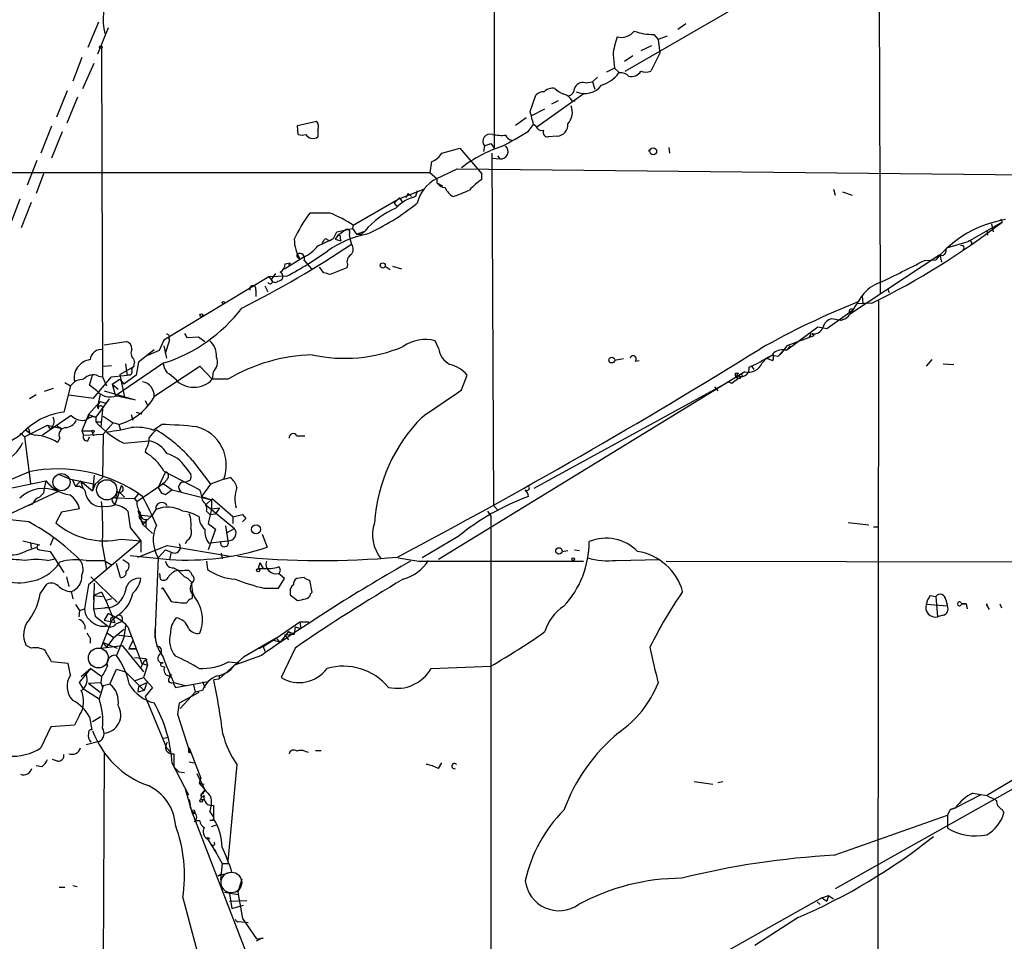
# Model space of a CAD drawing. Extents: x 13 to 870, y 1482 to 2323.
# Drawn here: x 154 to 256, y 1907 to 2002 of the extents above; entities that cross this region are included whole.
import ezdxf

# ---------------------------------------------------------------- set-up
doc = ezdxf.new("R2010")
doc.units = 0
doc.header["$MEASUREMENT"] = 0
doc.layers.add('MAIN', color=5, linetype='CONTINUOUS')

msp = doc.modelspace()

# ---------------------------------------------------------------- linework, layer by layer
at = {"layer": 'MAIN'}
for p, q in [((203.2847, 2104.6061), (203.2847, 1988.6127)), ((242.824, 2068.7921), (243.1627, 1973.5421)), ((216.8313, 1996.5714), (235.204, 2007.2394)), ((162.3907, 2001.6514), (161.29, 1999.0267)), ((163.4067, 2001.0587), (162.306, 1998.3494)), ((223.0967, 2001.4821), (222.25, 2000.8894)), ((219.7947, 2000.3814), (220.218, 1999.8734)), ((221.1493, 2000.2121), (220.218, 1999.8734)), ((162.7293, 1998.9421), (162.814, 1964.9907)), ((219.5407, 1999.1961), (218.44, 1998.6881)), ((220.218, 1999.8734), (220.3873, 1998.4341)), ((160.6973, 1998.0107), (159.766, 1995.5554)), ((217.5933, 1998.1801), (216.7467, 1997.5874)), ((220.3873, 1998.4341), (219.456, 1996.5714)), ((160.782, 1994.7934), (161.9673, 1997.4181)), ((215.7307, 1996.9101), (214.884, 1996.4867)), ((216.2387, 1996.4021), (215.7307, 1996.9101)), ((213.9527, 1995.9787), (213.4447, 1995.4707)), ((212.6827, 1995.3861), (213.4447, 1995.4707)), ((213.4447, 1995.4707), (213.6987, 1994.7087)), ((159.1733, 1994.5394), (158.0727, 1991.8301)), ((159.1733, 1991.2374), (160.274, 1993.9467)), ((207.01, 1992.4227), (207.6027, 1994.1161)), ((212.598, 1994.2854), (207.6873, 1990.8141)), ((209.8887, 1993.5234), (209.2113, 1993.1847)), ((211.328, 1993.5234), (211.6667, 1993.5234)), ((207.1793, 1991.9994), (208.534, 1992.6767)), ((157.5647, 1990.8987), (156.464, 1988.1047)), ((182.9647, 1990.9834), (184.912, 1991.4067)), ((183.0493, 1990.0521), (182.9647, 1990.9834)), ((206.5867, 1991.7454), (205.486, 1990.9834)), ((206.8407, 1990.3907), (207.3487, 1991.0681)), ((207.6027, 1990.8987), (207.3487, 1991.0681)), ((158.6653, 1990.3061), (157.5647, 1987.5967)), ((185.0813, 1990.4754), (185.0813, 1989.7981)), ((209.804, 1989.8827), (208.8727, 1989.7981)), ((202.2687, 1988.8667), (202.184, 1988.2741)), ((202.2687, 1988.8667), (202.946, 1989.1207)), ((202.946, 1989.1207), (203.2847, 1988.6127)), ((197.866, 1988.1047), (199.7287, 1988.6127)), ((199.7287, 1988.6127), (202.0147, 1985.9881)), ((203.0307, 1988.1047), (203.2, 1951.6981)), ((203.6233, 1987.8507), (203.8773, 1987.5121)), ((221.3187, 1988.6974), (221.4033, 1988.1047)), ((156.0407, 1987.3427), (155.0247, 1984.8027)), ((196.6807, 1986.0727), (196.85, 1987.2581)), ((203.1153, 1987.5967), (203.8773, 1987.5121)), ((196.6807, 1986.0727), (63.5, 1986.0727)), ((156.718, 1985.9881), (155.956, 1983.9561)), ((196.6807, 1986.0727), (197.358, 1985.4801)), ((197.358, 1985.4801), (199.4747, 1986.4961)), ((199.4747, 1986.4961), (263.4827, 1985.8187)), ((202.0147, 1985.3954), (202.0147, 1985.9881)), ((197.358, 1985.4801), (197.358, 1985.0567)), ((197.358, 1985.0567), (197.9507, 1984.7181)), ((193.3787, 1983.3634), (196.0033, 1984.3794)), ((194.3947, 1983.9561), (194.1407, 1983.5327)), ((194.3947, 1983.9561), (194.7333, 1983.6174)), ((195.326, 1984.2101), (195.1567, 1983.6174)), ((238.3367, 1984.3794), (238.506, 1983.7867)), ((239.268, 1984.1254), (240.284, 1983.7867)), ((154.2627, 1983.3634), (153.416, 1981.0774)), ((155.448, 1983.0247), (154.432, 1980.4001)), ((188.722, 1980.6541), (193.3787, 1983.3634)), ((193.3787, 1983.3634), (192.9553, 1982.9401)), ((192.9553, 1982.9401), (193.294, 1982.5167)), ((193.6327, 1983.2787), (193.802, 1983.0247)), ((186.3513, 1981.9241), (184.2347, 1981.9241)), ((188.722, 1980.6541), (188.6373, 1980.3154)), ((255.778, 1980.9927), (252.222, 1978.9607)), ((254.6773, 1980.8234), (254.8467, 1979.9767)), ((255.6087, 1981.3314), (255.778, 1980.9927)), ((186.69, 1979.2994), (187.0287, 1979.9767)), ((187.0287, 1979.9767), (188.6373, 1980.3154)), ((187.8753, 1980.1461), (187.1133, 1979.5534)), ((188.2987, 1979.7227), (188.3833, 1979.2994)), ((188.6373, 1980.3154), (189.0607, 1979.7227)), ((189.0607, 1979.7227), (189.9073, 1980.0614)), ((189.0607, 1979.7227), (189.5687, 1979.7227)), ((189.9073, 1980.0614), (189.5687, 1979.7227)), ((254.1693, 1980.1461), (254.254, 1979.6381)), ((185.8433, 1979.2994), (186.182, 1979.1301)), ((187.1133, 1979.5534), (186.8593, 1979.2147)), ((186.8593, 1979.2147), (187.452, 1979.0454)), ((187.3673, 1979.2994), (187.452, 1979.0454)), ((188.3833, 1979.2994), (188.5527, 1978.7067)), ((252.222, 1978.9607), (250.0207, 1978.2834)), ((249.3433, 1977.6061), (240.1147, 1971.5101)), ((249.3433, 1977.6061), (249.5127, 1976.8441)), ((249.936, 1977.8601), (250.0207, 1978.2834)), ((181.61, 1976.1667), (183.5573, 1977.3521)), ((181.6947, 1976.6747), (182.2027, 1976.7594)), ((182.2027, 1976.7594), (182.0333, 1976.5054)), ((182.9647, 1977.3521), (183.2187, 1977.1827)), ((183.642, 1977.0134), (184.404, 1976.1667)), ((188.1293, 1976.5901), (188.0447, 1976.2514)), ((247.7347, 1977.0134), (248.92, 1977.0981)), ((180.6787, 1975.6587), (180.2553, 1975.0661)), ((185.674, 1975.7434), (185.2507, 1976.3361)), ((188.0447, 1976.2514), (186.3513, 1975.5741)), ((192.024, 1976.4207), (192.532, 1976.0821)), ((192.786, 1976.4207), (193.7173, 1976.1667)), ((180.0013, 1975.3201), (169.164, 1968.8007)), ((181.864, 1975.4047), (180.0013, 1975.3201)), ((180.0013, 1975.3201), (180.2553, 1975.0661)), ((178.6467, 1973.9654), (178.6467, 1973.2881)), ((179.578, 1974.3887), (179.9167, 1973.7961)), ((243.9247, 1974.1347), (244.094, 1973.7114)), ((240.3687, 1971.9334), (241.3, 1973.3727)), ((242.316, 1972.6107), (240.792, 1972.5261)), ((241.3, 1973.3727), (241.3847, 1972.6107)), ((242.9933, 1972.8647), (242.9087, 1876.5987)), ((237.6593, 1969.9861), (240.3687, 1971.9334)), ((239.0987, 1970.8327), (238.1673, 1971.0021)), ((171.2807, 1969.4781), (171.5347, 1969.0547)), ((233.5107, 1967.7847), (236.728, 1970.1554)), ((236.0507, 1969.4781), (235.7967, 1969.0547)), ((236.1353, 1969.4781), (236.3047, 1969.2241)), ((236.728, 1970.1554), (237.6593, 1969.9861)), ((162.9833, 1968.2927), (165.2693, 1968.6314)), ((169.164, 1968.8007), (168.656, 1967.7001)), ((169.3333, 1967.4461), (169.7567, 1968.7161)), ((169.672, 1968.9701), (169.7567, 1968.7161)), ((171.5347, 1969.0547), (172.72, 1969.1394)), ((172.72, 1969.1394), (173.3973, 1968.6314)), ((197.5273, 1967.9541), (197.1887, 1968.7161)), ((236.3047, 1969.2241), (233.5107, 1968.2081)), ((168.148, 1967.7847), (166.5393, 1966.5147)), ((168.656, 1967.7001), (167.4707, 1967.1921)), ((169.164, 1968.2081), (169.418, 1966.9381)), ((233.5107, 1968.2081), (232.918, 1967.3614)), ((233.2567, 1967.7847), (233.5107, 1967.7847)), ((233.2567, 1967.7847), (233.5107, 1967.7847)), ((233.2567, 1967.7847), (233.5107, 1967.7847)), ((233.8493, 1968.2081), (233.5107, 1967.7847)), ((169.164, 1966.4301), (164.1687, 1963.0434)), ((166.0313, 1966.8534), (166.116, 1966.4301)), ((166.5393, 1966.5147), (166.2853, 1965.1601)), ((216.662, 1966.8534), (215.7307, 1966.6841)), ((217.8473, 1966.5994), (218.2707, 1966.6841)), ((231.394, 1966.9381), (232.0713, 1966.6841)), ((231.9867, 1967.1921), (231.5633, 1966.9381)), ((232.5793, 1967.1074), (231.9867, 1967.1921)), ((248.4967, 1966.7687), (247.904, 1966.0914)), ((162.8987, 1966.0914), (163.7453, 1966.1761)), ((164.592, 1965.2447), (166.116, 1966.0914)), ((165.1847, 1966.3454), (165.2693, 1965.8374)), ((165.2693, 1965.8374), (165.354, 1965.1601)), ((168.2327, 1963.0434), (172.8893, 1966.0914)), ((172.8893, 1966.0914), (174.1593, 1964.7367)), ((174.244, 1965.4987), (174.1593, 1964.7367)), ((229.1927, 1965.4987), (197.5273, 1946.1101)), ((229.87, 1966.0914), (230.124, 1965.7527)), ((249.682, 1966.3454), (250.7827, 1966.2607)), ((158.9193, 1964.3981), (159.512, 1964.0594)), ((161.4593, 1964.1441), (161.798, 1965.1601)), ((161.8827, 1962.7894), (163.7453, 1964.9907)), ((162.3907, 1965.0754), (162.814, 1964.9907)), ((162.814, 1964.9907), (163.2373, 1964.0594)), ((163.7453, 1964.9907), (165.354, 1965.1601)), ((163.83, 1964.2287), (164.592, 1964.7367)), ((164.592, 1965.2447), (165.1, 1962.8741)), ((164.592, 1964.7367), (165.0153, 1964.2287)), ((166.2853, 1965.1601), (165.0153, 1964.2287)), ((165.6927, 1965.1601), (165.354, 1965.1601)), ((175.768, 1964.7367), (174.1593, 1964.7367)), ((199.898, 1963.6361), (200.4907, 1965.1601)), ((207.4333, 1953.4761), (227.4993, 1964.4827)), ((227.838, 1964.3134), (227.4993, 1964.4827)), ((228.5153, 1965.3294), (228.1767, 1965.3294)), ((157.734, 1963.8054), (156.8027, 1963.4667)), ((159.512, 1964.0594), (158.8347, 1961.3501)), ((162.2213, 1963.5514), (161.4593, 1964.1441)), ((162.9833, 1963.5514), (166.2007, 1962.6201)), ((163.83, 1964.2287), (164.4227, 1963.7207)), ((163.83, 1964.2287), (164.1687, 1963.0434)), ((226.06, 1963.9747), (226.3987, 1963.5514)), ((155.956, 1963.1281), (155.2787, 1962.7047)), ((159.3427, 1963.1281), (161.8827, 1962.7894)), ((161.3747, 1961.0961), (162.56, 1962.4507)), ((163.4913, 1962.7047), (162.1367, 1960.8421)), ((162.56, 1963.2127), (162.306, 1961.9427)), ((162.306, 1961.9427), (162.56, 1962.4507)), ((162.56, 1962.4507), (163.1527, 1962.2814)), ((167.2167, 1962.5354), (167.4707, 1962.0274)), ((162.3907, 1961.6887), (162.306, 1961.9427)), ((162.814, 1961.6041), (162.6447, 1959.8261)), ((166.2853, 1961.3501), (166.878, 1961.1807)), ((159.5967, 1961.0114), (156.6333, 1958.9794)), ((161.3747, 1961.0961), (160.6973, 1959.4027)), ((161.3747, 1961.0961), (161.3747, 1960.8421)), ((161.3747, 1961.0961), (162.1367, 1960.8421)), ((162.1367, 1960.8421), (162.1367, 1960.3341)), ((162.1367, 1960.3341), (162.7293, 1960.3341)), ((162.8987, 1960.9267), (163.9147, 1960.2494)), ((165.7773, 1961.0961), (165.9467, 1960.5034)), ((154.7707, 1958.8101), (157.1413, 1959.9954)), ((155.194, 1959.5721), (155.2787, 1959.2334)), ((157.1413, 1959.9954), (158.5807, 1959.6567)), ((157.1413, 1959.9954), (157.3953, 1959.5721)), ((157.988, 1959.9954), (158.5807, 1959.6567)), ((160.6973, 1959.4027), (160.8667, 1958.9794)), ((160.6973, 1959.4027), (161.7133, 1959.4027)), ((161.7133, 1959.4027), (161.8827, 1958.8947)), ((163.9147, 1960.2494), (162.8987, 1959.0641)), ((164.5073, 1960.0801), (163.9147, 1960.2494)), ((164.5073, 1960.0801), (164.6767, 1959.4874)), ((168.0633, 1959.4874), (168.91, 1960.0801)), ((154.6013, 1958.9794), (154.7707, 1958.8101)), ((154.7707, 1958.8101), (155.3633, 1953.9841)), ((158.4113, 1958.6407), (158.1573, 1958.2174)), ((160.8667, 1958.9794), (162.8987, 1959.0641)), ((161.29, 1958.3867), (161.4593, 1958.8101)), ((162.8987, 1959.0641), (162.814, 1954.5767)), ((165.0153, 1958.1327), (167.64, 1958.3867)), ((182.88, 1958.8947), (183.7267, 1958.8947)), ((167.3013, 1957.5401), (167.2167, 1957.2014)), ((172.1273, 1956.3547), (173.99, 1953.8994)), ((169.164, 1955.2541), (172.8893, 1953.3067)), ((171.3653, 1955.6774), (171.958, 1954.9154)), ((148.336, 1952.4601), (156.972, 1954.2381)), ((153.416, 1954.4074), (155.194, 1955.1694)), ((156.972, 1954.2381), (157.734, 1953.4761)), ((158.3267, 1954.9154), (159.512, 1954.4074)), ((159.512, 1954.4074), (162.052, 1953.8994)), ((159.6813, 1954.4074), (160.02, 1953.6454)), ((160.528, 1954.2381), (160.02, 1953.6454)), ((160.528, 1954.2381), (160.782, 1953.4761)), ((160.528, 1954.2381), (161.798, 1953.2221)), ((161.9673, 1954.8307), (161.798, 1953.2221)), ((162.814, 1954.5767), (162.052, 1953.8994)), ((169.3333, 1955.1694), (168.5713, 1953.5607)), ((171.8733, 1954.3227), (171.3653, 1954.0687)), ((175.3447, 1954.4074), (173.99, 1953.8994)), ((175.3447, 1954.4074), (176.022, 1954.5767)), ((162.052, 1953.8994), (161.798, 1953.2221)), ((164.7613, 1953.7301), (164.084, 1951.7827)), ((166.37, 1952.1214), (169.0793, 1953.9841)), ((169.0793, 1953.9841), (168.5713, 1953.5607)), ((168.5713, 1953.5607), (168.91, 1952.9681)), ((168.5713, 1953.5607), (168.91, 1952.9681)), ((169.2487, 1954.0687), (169.0793, 1953.9841)), ((169.0793, 1953.9841), (170.0107, 1953.3067)), ((170.0107, 1953.3067), (174.0747, 1952.2907)), ((173.99, 1953.8994), (173.0587, 1952.6294)), ((158.242, 1953.1374), (152.9927, 1950.6821)), ((156.718, 1952.9681), (156.2947, 1952.5447)), ((164.338, 1953.1374), (164.1687, 1952.4601)), ((166.116, 1952.3754), (164.1687, 1952.4601)), ((164.592, 1953.0527), (165.1, 1952.5447)), ((166.116, 1952.3754), (166.5393, 1952.8834)), ((166.116, 1952.3754), (166.37, 1952.1214)), ((169.3333, 1952.7987), (168.91, 1952.9681)), ((173.0587, 1952.6294), (174.0747, 1952.2907)), ((174.1593, 1952.3754), (173.482, 1951.7827)), ((174.0747, 1952.2907), (174.0747, 1951.3594)), ((176.276, 1950.5127), (174.1593, 1952.3754)), ((154.94, 1951.6134), (155.6173, 1951.8674)), ((160.4433, 1951.3594), (158.5807, 1951.0207)), ((163.83, 1952.1214), (164.084, 1951.7827)), ((166.4547, 1951.1901), (166.7933, 1950.6821)), ((166.4547, 1951.1901), (166.9627, 1949.7507)), ((168.3173, 1951.2747), (167.894, 1950.5974)), ((173.482, 1951.7827), (176.4453, 1949.3274)), ((174.0747, 1951.3594), (173.736, 1949.8354)), ((174.0747, 1951.3594), (174.9213, 1951.4441)), ((174.9213, 1951.4441), (174.498, 1950.8514)), ((203.2, 1951.6981), (203.708, 1951.1901)), ((155.194, 1950.0047), (148.844, 1950.6821)), ((158.5807, 1951.0207), (157.988, 1949.9201)), ((165.4387, 1951.1054), (165.6927, 1949.4121)), ((166.7933, 1950.6821), (167.894, 1950.5974)), ((167.894, 1950.5974), (166.9627, 1949.7507)), ((167.386, 1950.2587), (167.3013, 1950.0047)), ((173.5667, 1951.1054), (173.9053, 1950.7667)), ((173.9053, 1950.7667), (174.498, 1950.8514)), ((176.276, 1950.5127), (177.292, 1950.7667)), ((176.276, 1950.5127), (176.276, 1949.8354)), ((177.292, 1950.7667), (177.6307, 1950.3434)), ((177.292, 1950.7667), (177.6307, 1950.3434)), ((177.292, 1950.0047), (177.6307, 1950.3434)), ((202.6073, 1951.1054), (202.946, 1950.5974)), ((202.946, 1950.5974), (202.946, 1891.9234)), ((165.6927, 1949.4121), (166.7933, 1948.0574)), ((166.9627, 1949.7507), (167.3013, 1950.0047)), ((166.9627, 1949.7507), (167.9787, 1948.8194)), ((167.3013, 1950.0047), (167.3013, 1949.4967)), ((173.736, 1949.8354), (174.498, 1949.2427)), ((174.498, 1949.2427), (173.736, 1947.1261)), ((175.514, 1949.5814), (175.768, 1948.0574)), ((175.6833, 1948.9041), (176.4453, 1949.3274)), ((241.9773, 1949.6661), (239.8607, 1949.9201)), ((242.4853, 1949.4967), (242.9933, 1949.4967)), ((157.734, 1948.3114), (157.3953, 1947.5494)), ((164.7613, 1948.2267), (166.7933, 1948.0574)), ((179.324, 1948.7347), (179.832, 1947.3801)), ((199.5593, 1948.4807), (195.834, 1946.2794)), ((154.6013, 1948.0574), (156.2947, 1947.6341)), ((155.0247, 1947.0414), (156.0407, 1947.3801)), ((155.3633, 1947.8881), (155.448, 1947.2954)), ((156.2947, 1947.1261), (157.3953, 1946.9567)), ((166.7933, 1948.0574), (161.3747, 1943.4854)), ((162.814, 1947.4647), (163.2373, 1945.0941)), ((166.4547, 1946.3641), (169.5027, 1947.5494)), ((166.7933, 1948.0574), (166.7933, 1946.8721)), ((169.3333, 1947.1261), (168.5713, 1946.2794)), ((169.3333, 1947.1261), (169.926, 1946.8721)), ((169.5027, 1947.5494), (176.022, 1946.4487)), ((171.5347, 1948.0574), (171.3653, 1947.7187)), ((173.8207, 1947.8034), (174.244, 1947.8881)), ((174.244, 1947.8881), (175.768, 1948.0574)), ((211.582, 1947.1261), (212.09, 1947.0414)), ((157.1413, 1946.0254), (157.9033, 1946.1947)), ((157.3953, 1946.9567), (158.8347, 1944.7554)), ((164.9307, 1946.1101), (165.5233, 1945.6867)), ((165.6927, 1946.5334), (169.7567, 1946.1101)), ((168.5713, 1946.2794), (168.2327, 1937.9821)), ((169.926, 1946.8721), (169.7567, 1946.1101)), ((175.0907, 1946.7874), (175.1753, 1946.1947)), ((193.3787, 1946.2794), (195.4953, 1945.9407)), ((210.312, 1946.9567), (210.9047, 1947.0414)), ((215.9, 1946.0254), (220.3873, 1946.1101)), ((161.1207, 1946.0254), (162.9833, 1946.0254)), ((162.9833, 1946.0254), (163.83, 1945.5174)), ((164.6767, 1944.2474), (164.2533, 1945.6867)), ((173.5667, 1945.9407), (173.6513, 1945.0941)), ((179.07, 1945.7714), (178.9007, 1945.1787)), ((178.9007, 1945.1787), (179.832, 1945.1787)), ((179.07, 1945.7714), (179.4087, 1945.1787)), ((195.4953, 1945.9407), (212.5133, 1945.9407)), ((221.0647, 1945.9407), (296.8413, 1945.7714)), ((159.0887, 1944.3321), (159.3427, 1943.3161)), ((161.6287, 1944.3321), (164.338, 1941.7074)), ((168.8253, 1944.0781), (168.7407, 1944.6707)), ((171.2807, 1945.0094), (171.704, 1945.0094)), ((181.61, 1944.1627), (181.0173, 1944.6707)), ((181.0173, 1943.1467), (181.61, 1944.1627)), ((183.642, 1944.2474), (182.88, 1944.1627)), ((156.3793, 1942.5541), (157.0567, 1943.5701)), ((161.3747, 1943.4854), (160.9513, 1941.0301)), ((161.9673, 1943.6547), (161.8827, 1941.0301)), ((172.0427, 1943.7394), (171.958, 1943.5701)), ((172.0427, 1943.5701), (172.0427, 1943.7394)), ((179.4933, 1943.1467), (181.0173, 1943.1467)), ((184.4887, 1942.7234), (184.2347, 1943.9934)), ((159.5967, 1942.8081), (159.766, 1942.0461)), ((162.7293, 1942.7234), (161.8827, 1942.3847)), ((161.8827, 1942.3847), (161.8827, 1941.9614)), ((161.8827, 1942.3847), (162.814, 1942.3001)), ((162.7293, 1942.7234), (163.1527, 1941.8767)), ((163.7453, 1942.0461), (163.1527, 1941.8767)), ((169.164, 1942.9774), (169.926, 1941.7921)), ((182.2027, 1942.8081), (182.2027, 1942.4694)), ((182.2027, 1942.4694), (182.9647, 1941.8767)), ((184.3193, 1942.5541), (184.4887, 1942.7234)), ((248.3273, 1942.3847), (248.92, 1942.3001)), ((248.92, 1942.3001), (249.0893, 1940.1834)), ((160.02, 1941.4534), (160.4433, 1940.8607)), ((160.4433, 1940.8607), (160.9513, 1941.0301)), ((161.8827, 1941.0301), (163.068, 1941.1147)), ((161.8827, 1941.0301), (162.052, 1940.2681)), ((163.6607, 1941.1147), (163.068, 1941.1147)), ((163.1527, 1941.8767), (164.084, 1939.5907)), ((250.1053, 1941.2841), (247.904, 1941.4534)), ((249.936, 1941.9614), (250.1053, 1941.2841)), ((251.5447, 1941.5381), (252.0527, 1941.5381)), ((252.0527, 1941.5381), (251.5447, 1941.5381)), ((252.0527, 1941.5381), (252.1373, 1941.0301)), ((254.1693, 1941.5381), (254.1693, 1941.3687)), ((254.1693, 1941.3687), (254.1693, 1941.5381)), ((254.1693, 1941.3687), (254.4233, 1940.9454)), ((255.524, 1941.5381), (255.6933, 1941.1147)), ((160.4433, 1940.8607), (160.3587, 1940.1834)), ((162.052, 1940.2681), (163.322, 1939.2521)), ((163.4067, 1940.5221), (162.9833, 1939.8447)), ((164.2533, 1940.2681), (163.7453, 1939.7601)), ((163.9993, 1940.0141), (164.2533, 1940.2681)), ((249.682, 1940.3527), (249.0893, 1940.1834)), ((163.7453, 1939.7601), (162.6447, 1936.9661)), ((162.9833, 1939.8447), (164.084, 1939.5907)), ((164.2533, 1939.5061), (164.7613, 1939.6754)), ((165.1847, 1939.2521), (165.0153, 1938.0667)), ((165.4387, 1939.1674), (166.878, 1935.3574)), ((180.7633, 1937.9821), (183.2187, 1939.6754)), ((182.7107, 1939.1674), (182.626, 1938.4054)), ((182.7107, 1939.1674), (183.3033, 1938.9981)), ((183.2187, 1939.6754), (184.15, 1939.6754)), ((183.2187, 1939.6754), (183.3033, 1938.9981)), ((161.544, 1937.9821), (161.544, 1937.4741)), ((163.2373, 1938.5747), (163.9993, 1938.0667)), ((163.9993, 1938.0667), (163.2373, 1937.0507)), ((163.9993, 1938.0667), (165.0153, 1938.9134)), ((164.2533, 1938.3207), (165.7773, 1938.1514)), ((165.0153, 1938.0667), (164.2533, 1936.2041)), ((180.7633, 1937.9821), (177.3767, 1936.0347)), ((179.4087, 1937.1354), (180.7633, 1937.9821)), ((180.7633, 1937.9821), (181.1867, 1937.5587)), ((182.0333, 1938.6594), (181.1867, 1937.5587)), ((181.61, 1938.3207), (182.626, 1938.4054)), ((181.61, 1938.3207), (182.0333, 1937.8127)), ((182.0333, 1938.6594), (182.2873, 1938.4901)), ((182.0333, 1938.6594), (182.626, 1938.4054)), ((155.448, 1936.9661), (154.94, 1937.2201)), ((162.6447, 1936.9661), (164.846, 1937.2201)), ((162.814, 1937.5587), (163.2373, 1937.0507)), ((162.814, 1937.5587), (163.6607, 1937.2201)), ((163.6607, 1937.2201), (164.338, 1936.9661)), ((164.846, 1937.2201), (167.0473, 1934.5107)), ((165.9467, 1937.7281), (165.5233, 1936.8814)), ((165.5233, 1936.8814), (166.2853, 1936.8814)), ((166.2853, 1936.8814), (165.5233, 1936.8814)), ((179.4087, 1937.1354), (178.9853, 1936.8814)), ((179.4087, 1937.1354), (179.578, 1936.6274)), ((179.4087, 1937.1354), (179.578, 1936.6274)), ((180.4247, 1937.8127), (181.1867, 1937.5587)), ((182.7107, 1936.9661), (181.2713, 1933.9181)), ((167.3013, 1935.8654), (166.116, 1935.9501)), ((167.3013, 1935.8654), (167.4707, 1935.1881)), ((177.3767, 1936.0347), (174.8367, 1933.7487)), ((179.2393, 1936.2041), (176.4453, 1935.1881)), ((159.258, 1935.3574), (157.5647, 1935.5267)), ((159.512, 1934.1721), (159.258, 1935.3574)), ((160.4433, 1933.4101), (161.6287, 1934.8494)), ((161.6287, 1934.8494), (160.6127, 1934.0027)), ((161.6287, 1934.8494), (162.6447, 1934.0874)), ((167.132, 1935.6114), (166.7087, 1934.8494)), ((166.878, 1935.3574), (167.4707, 1935.1881)), ((167.4707, 1935.1881), (167.0473, 1933.9181)), ((167.386, 1935.7807), (167.132, 1935.6114)), ((168.91, 1935.1034), (169.2487, 1935.0187)), ((175.8527, 1935.5267), (176.9533, 1935.4421)), ((196.7653, 1934.8494), (202.946, 1935.1034)), ((162.7293, 1934.0027), (162.6447, 1933.4101)), ((163.576, 1933.2407), (164.2533, 1934.7647)), ((164.2533, 1934.7647), (165.1847, 1934.5107)), ((165.1847, 1934.5107), (167.132, 1932.5634)), ((166.116, 1933.5794), (167.0473, 1933.9181)), ((167.0473, 1933.9181), (167.9787, 1932.9021)), ((169.672, 1934.0874), (169.926, 1934.2567)), ((174.9213, 1934.1721), (174.8367, 1933.7487)), ((160.8667, 1932.7327), (160.4433, 1933.4101)), ((161.3747, 1933.3254), (162.6447, 1933.4101)), ((161.3747, 1933.3254), (162.56, 1932.3941)), ((162.8987, 1933.0714), (162.4753, 1931.7167)), ((162.6447, 1933.4101), (162.814, 1932.9021)), ((163.576, 1933.2407), (162.8987, 1933.0714)), ((166.5393, 1932.9867), (166.4547, 1932.3941)), ((166.5393, 1932.9867), (167.386, 1933.4101)), ((167.386, 1933.4101), (167.132, 1932.5634)), ((167.9787, 1932.9021), (167.2167, 1931.9707)), ((170.0953, 1933.4101), (170.3493, 1932.9021)), ((170.18, 1933.4101), (171.45, 1933.0714)), ((170.3493, 1932.9021), (173.736, 1933.4947)), ((172.212, 1933.1561), (172.3813, 1932.3941)), ((173.1433, 1933.4947), (173.3973, 1932.9021)), ((174.8367, 1933.7487), (174.3287, 1933.6641)), ((160.8667, 1932.7327), (162.4753, 1931.7167)), ((167.132, 1932.5634), (166.4547, 1932.3941)), ((167.2167, 1931.9707), (169.418, 1926.6367)), ((170.7727, 1931.2934), (172.8047, 1932.3941)), ((172.3813, 1932.3941), (170.8573, 1930.7007)), ((173.1433, 1932.5634), (172.3813, 1932.3941)), ((170.6033, 1930.1081), (170.7727, 1931.2934)), ((160.4433, 1930.0234), (159.9353, 1929.0074)), ((161.4593, 1929.8541), (161.7133, 1928.4994)), ((162.6447, 1929.8541), (161.798, 1929.3461)), ((171.8733, 1926.1287), (170.6033, 1930.1081)), ((157.48, 1928.8381), (156.464, 1926.6367)), ((159.9353, 1929.0074), (157.48, 1928.8381)), ((169.164, 1927.6527), (169.5873, 1927.7374)), ((265.3453, 1928.3301), (254.1693, 1921.7261)), ((162.4753, 1927.3141), (161.1207, 1926.9754)), ((162.9833, 1926.0441), (162.7293, 1861.0201)), ((169.418, 1926.6367), (169.8413, 1926.2134)), ((171.704, 1926.2134), (171.8733, 1926.1287)), ((171.7887, 1926.6367), (172.974, 1923.5041)), ((183.7267, 1926.2981), (184.0653, 1926.2134)), ((184.8273, 1926.3827), (185.42, 1926.3827)), ((156.5487, 1924.6894), (155.956, 1924.7741)), ((158.1573, 1925.2821), (157.6493, 1925.4514)), ((170.0107, 1925.0281), (171.704, 1921.8107)), ((170.18, 1924.6894), (170.688, 1924.1814)), ((171.7887, 1925.1974), (172.2967, 1925.1127)), ((176.6993, 1924.9434), (175.768, 1914.9527)), ((197.5273, 1924.5201), (197.866, 1925.1127)), ((170.688, 1924.1814), (171.2807, 1924.0967)), ((172.5507, 1924.0121), (173.3973, 1922.3187)), ((259.2493, 1923.7581), (238.506, 1912.0741)), ((172.974, 1923.5041), (172.8047, 1922.9961)), ((172.8047, 1922.9961), (173.3127, 1922.9114)), ((223.9433, 1923.1654), (225.8907, 1922.9114)), ((226.3987, 1923.0807), (226.9067, 1923.1654)), ((171.3653, 1922.4034), (172.0427, 1920.0327)), ((173.0587, 1921.8954), (172.974, 1921.3027)), ((173.3973, 1922.3187), (173.0587, 1921.8954)), ((173.0587, 1921.8954), (173.1433, 1921.8954)), ((173.3973, 1922.3187), (173.1433, 1921.8954)), ((253.5767, 1921.8107), (250.952, 1920.4561)), ((252.73, 1921.9801), (254.1693, 1921.7261)), ((171.7887, 1921.3027), (171.8733, 1920.7101)), ((172.974, 1921.3027), (173.3973, 1921.3027)), ((174.3287, 1919.2707), (174.3287, 1920.7101)), ((172.0427, 1920.0327), (177.8, 1905.1314)), ((173.9053, 1920.0327), (174.3287, 1919.4401)), ((238.4213, 1915.5454), (250.1053, 1919.6941)), ((250.1053, 1919.6941), (250.444, 1920.2867)), ((250.1053, 1919.6941), (250.1053, 1918.3394)), ((250.952, 1920.4561), (250.444, 1920.2867)), ((250.444, 1920.2867), (250.952, 1920.4561)), ((255.778, 1920.2867), (255.9473, 1919.9481)), ((174.0747, 1918.5087), (174.5827, 1918.6781)), ((174.244, 1919.1861), (174.3287, 1919.4401)), ((173.6513, 1917.4081), (173.9053, 1917.2387)), ((173.6513, 1917.2387), (174.5827, 1915.7147)), ((174.4133, 1916.1381), (174.5827, 1915.7147)), ((174.5827, 1915.7147), (175.1753, 1914.6987)), ((175.1753, 1914.6987), (175.006, 1913.0054)), ((175.1753, 1914.6987), (175.8527, 1914.6987)), ((174.752, 1913.4287), (176.1913, 1913.8521)), ((174.752, 1913.4287), (175.006, 1913.5981)), ((177.2073, 1913.0901), (176.784, 1911.7354)), ((158.3267, 1912.2434), (158.9193, 1912.2434)), ((159.766, 1912.4127), (160.1893, 1912.3281)), ((175.4293, 1911.7354), (176.8687, 1911.4814)), ((175.9373, 1911.5661), (176.1913, 1910.0421)), ((176.784, 1911.7354), (177.292, 1909.0261)), ((175.9373, 1910.8041), (177.7153, 1910.8887)), ((237.1513, 1911.1427), (211.582, 1896.8341)), ((236.6433, 1910.7194), (236.982, 1910.4654)), ((237.1513, 1911.1427), (237.8287, 1911.3967)), ((237.1513, 1911.1427), (237.6593, 1910.8041)), ((237.8287, 1911.3967), (237.6593, 1910.8041)), ((237.8287, 1911.3967), (238.3367, 1911.0581)), ((176.1913, 1910.0421), (177.3767, 1910.3807)), ((176.9533, 1908.6874), (177.8847, 1908.6027)), ((177.292, 1909.0261), (178.7313, 1906.9094)), ((234.696, 1909.1107), (230.2087, 1906.2321)), ((178.7313, 1906.9094), (179.4087, 1906.9941))]:
    msp.add_line(p, q, dxfattribs=at)
for centre, radius in [((162.6446, 1999.055), 0.1411), ((219.717, 1988.3023), 0.3502), ((191.7699, 1976.5054), 0.2677), ((175.3023, 1972.6531), 0.1338), ((173.0374, 1971.3619), 0.1496), ((215.4343, 1966.7264), 0.2993), ((161.8403, 1959.3605), 0.1338), ((178.6864, 1949.2253), 0.467), ((209.9793, 1946.9991), 0.3353), ((211.4549, 1946.1525), 0.1338), ((178.9006, 1945.0095), 0.1693), ((173.0163, 1921.1758), 0.1338)]:
    msp.add_circle(centre, radius, dxfattribs=at)
at = {"layer": 'MAIN', "color": 5}
for centre, radius in [((158.5806, 1954.1111), 0.8828), ((163.2559, 1953.3208), 1.0447), ((162.3881, 1935.9376), 1.0264), ((176.1343, 1912.7317), 1.0703)]:
    msp.add_circle(centre, radius, dxfattribs=at)
at = {"layer": 'MAIN'}
for centre, radius, start, end in [((168.0718, 2001.8679), 5.1964, 148.089403, 195.650061), ((223.9923, 1997.3278), 8.4829, 160.729462, 173.658988), ((216.408, 2001.8209), 1.7456, 255.966145, 320.903434), ((219.6617, 2005.8481), 5.4683, 249.679411, 271.393681), ((237.2856, 2000.2935), 21.8188, 185.335293, 188.920736), ((213.36, 1998.4341), 3.4548, 287.102729, 323.972627), ((216.3954, 1995.3832), 1.0309, 41.287359, 98.743204), ((217.4382, 1997.2345), 1.2014, 257.100823, 326.499084), ((218.948, 1998.011), 1.5266, 250.563296, 289.436704), ((212.4494, 1994.5009), 0.9154, 75.235093, 161.365139), ((212.6402, 1996.434), 2.1698, 245.815239, 323.129046), ((208.3525, 1993.4689), 0.9905, 84.391856, 139.200438), ((209.2867, 1993.6911), 1.1333, 76.565815, 137.639249), ((211.3988, 1996.6704), 2.6346, 225.433655, 249.619837), ((210.171, 1992.9449), 1.2936, 26.565051, 76.120598), ((210.7641, 1994.8181), 0.8183, 285.974249, 358.270234), ((209.5441, 1992.3621), 1.8205, 318.366983, 21.030506), ((-131.4647, 1907.0719), 349.07, 13.923639, 14.152825), ((184.2986, 1990.8141), 0.8529, 336.60028, 44.011912), ((208.2054, 1991.0862), 0.6312, 197.280921, 284.617437), ((209.7422, 1991.0483), 1.1672, 273.034975, 5.131764), ((183.4303, 1990.8562), 0.8898, 244.647392, 295.352608), ((184.5627, 1990.507), 0.8783, 211.190849, 306.187558), ((202.8857, 1989.321), 0.7662, 72.565243, 216.364391), ((204.0468, 1994.0748), 4.1291, 256.962325, 275.88263), ((163.7358, 2062.0295), 83.6071, 298.825703, 301.035225), ((205.2742, 1990.3059), 0.8725, 202.826965, 255.97172), ((208.8243, 1990.2909), 0.4952, 158.127696, 275.609274), ((208.1724, 1975.9969), 13.4344, 107.884549, 128.018246), ((203.948, 1988.2881), 0.7793, 264.794254, 47.943928), ((196.2229, 1989.0437), 1.8925, 289.351197, 330.252866), ((218.9222, 1988.3588), 0.3742, 346.918165, 13.066921), ((199.0942, 1982.0083), 3.8817, 116.569012, 166.110534), ((198.2895, 1985.6497), 1.1042, 212.481141, 265.595723), ((205.2316, 1980.4007), 5.941, 122.784075, 139.046602), ((200.025, 1985.353), 1.9901, 203.83825, 240.706862), ((30.5765, 2407.2973), 455.9478, 291.685066, 291.914253), ((179.8856, 2002.2407), 24.7168, 294.350353, 308.659663), ((196.0105, 1979.8193), 3.8929, 102.669291, 137.842344), ((193.5057, 1983.3211), 0.1339, 341.537987, 161.578587), ((195.5423, 1973.3779), 14.1739, 142.918283, 155.682069), ((180.8665, 1968.838), 14.189, 56.383513, 67.259895), ((196.6769, 1974.2426), 8.9267, 113.448815, 139.319341), ((207.5002, 2043.5283), 79.0028, 296.147952, 307.668322), ((258.0481, 1969.5798), 11.8257, 99.399796, 140.523646), ((192.1151, 1969.4097), 10.5125, 101.180598, 124.920625), ((188.087, 1979.9344), 0.2994, 315, 135), ((129.0477, 2067.8864), 107.2094, 296.693038, 303.713131), ((186.538, 1979.2533), 3.9122, 180.565323, 211.956172), ((175.6033, 2000.626), 24.0362, 293.223693, 297.467808), ((58.674, 2063.6954), 152.6261, 326.200547, 326.42973), ((187.2403, 1979.4264), 0.1796, 315, 135), ((187.91, 1978.2026), 0.8168, 313.090021, 38.108767), ((252.4055, 1978.8055), 0.2403, 310.239159, 139.776241), ((165.4058, 2006.6759), 35.3378, 297.758072, 305.840756), ((183.0916, 1977.5214), 0.2116, 126.85365, 233.14635), ((183.2046, 1977.2533), 0.4989, 331.256631, 118.743369), ((181.9499, 1980.9912), 3.9783, 293.831173, 321.917354), ((188.9338, 1976.8863), 0.8574, 122.907883, 200.212647), ((249.555, 1977.9307), 0.3875, 236.88812, 349.502061), ((251.5871, 1978.3258), 0.2467, 300.93189, 120.983672), ((180.8055, 1976.6326), 0.8902, 295.353217, 2.710698), ((-326.0512, 3118.8703), 1277.9153, 296.4504578, 296.6796406), ((180.9734, 1975.3859), 0.4909, 265.244113, 64.249155), ((143.6803, 1806.3043), 174.5654, 75.851179, 76.080322), ((180.1283, 1974.8544), 0.2468, 210.97172, 59.040224), ((180.6321, 1975.1338), 0.3828, 190.185709, 321.735184), ((244.1203, 1971.4527), 3.4118, 106.300173, 145.753802), ((178.3504, 1974.0924), 0.3225, 336.799076, 203.193924), ((272.8677, 1893.0762), 85.853, 111.816801, 119.404185), ((164.3136, 1981.8462), 16.1612, 287.465249, 322.92242), ((238.5714, 1972.7241), 1.9635, 285.577843, 336.253497), ((240.1994, 1971.7471), 0.2517, 47.737028, 250.333925), ((238.4921, 1969.746), 1.2974, 104.497882, 165.506394), ((236.3687, 1970.363), 0.9152, 255.224252, 341.375003), ((165.1211, 1967.9046), 0.7418, 357.279935, 78.474956), ((169.4745, 1969.1395), 0.2601, 319.379598, 102.545532), ((172.6114, 1967.2163), 1.9808, 354.391008, 49.215166), ((196.1536, 1964.9886), 3.8686, 74.480408, 125.872205), ((162.6831, 1966.6611), 1.1442, 79.137927, 174.603821), ((166.5719, 1967.4656), 0.8167, 150.36824, 228.554055), ((187.8608, 1982.428), 15.522, 257.452655, 292.843556), ((-102.1365, 2503.7744), 630.8609, 297.9238338, 301.8446168), ((199.876, 1968.3366), 2.3796, 189.24976, 240.734451), ((233.1065, 1966.3338), 1.4586, 84.089682, 135.211095), ((402.2554, 1798.0837), 239.4974, 134.881196, 135.110362), ((161.7787, 1964.8945), 1.8888, 97.137809, 192.592637), ((165.1591, 1966.4894), 0.9587, 317.151439, 356.453861), ((173.3409, 1966.4991), 1.3477, 312.073795, 22.862526), ((185.0537, 1949.0963), 18.1892, 91.780032, 120.69759), ((217.6497, 1966.8534), 0.3217, 307.88123, 164.737072), ((229.5268, 1967.0238), 1.5613, 257.643548, 337.64861), ((226.4271, 1974.257), 8.8451, 291.132478, 304.162394), ((232.6215, 1965.2873), 2.0078, 108.431339, 145.30629), ((231.4366, 1967.0228), 0.7194, 331.913927, 28.079046), ((165.2695, 1965.6257), 0.6292, 312.268789, 19.661787), ((171.3868, 1966.8326), 2.3584, 191.922191, 216.975336), ((167.4219, 1961.9459), 4.0445, 43.631542, 59.037701), ((198.0047, 1963.1304), 3.2093, 39.229992, 77.255478), ((228.8166, 1965.8354), 0.8175, 248.37428, 12.094757), ((160.8243, 1963.1281), 1.6092, 88.490129, 144.637819), ((161.8477, 1963.9207), 1.276, 64.81465, 140.246171), ((166.7028, 1963.0576), 1.4486, 356.085157, 79.664376), ((172.2543, 1966.5382), 2.6219, 223.400493, 316.599507), ((355.1885, 1795.2265), 211.6803, 126.756654, 126.985815), ((228.6253, 1965.2616), 0.4537, 171.405541, 255.969882), ((228.5999, 1965.0923), 0.2517, 109.636983, 312.295124), ((228.7694, 1965.0754), 0.1693, 0, 269.966157), ((163.5998, 1964.7476), 1.8252, 220.949968, 290.98004), ((-500.6572, 2978.2729), 1232.9904, 304.393934, 304.6231092), ((192.7274, 2089.348), 129.4744, 257.295627, 258.177535), ((162.8891, 1965.9379), 6.0772, 285.442658, 331.556657), ((159.6949, 1954.3107), 7.0918, 96.966885, 137.91196), ((162.6235, 1961.7523), 0.2414, 322.11877, 195.280106), ((156.7668, 1960.4199), 1.0553, 306.550668, 23.582125), ((158.8846, 1961.0899), 1.3537, 275.059935, 334.326485), ((160.6951, 1961.9173), 1.4238, 219.51394, 290.998795), ((161.9251, 1959.7834), 1.0796, 78.697353, 131.812468), ((169.0798, 1966.4303), 9.2396, 221.28387, 243.902519), ((208.1135, 1948.7561), 17.2296, 135.455008, 176.126244), ((155.067, 1959.5297), 0.1339, 18.462013, 198.421413), ((156.0949, 1960.497), 1.534, 221.159572, 261.618463), ((159.0552, 1959.0039), 0.7393, 93.971315, 209.425726), ((160.7368, 1981.646), 22.4771, 276.604492, 282.958831), ((166.3701, 1954.6626), 5.1133, 70.662149, 96.657467), ((169.7157, 1957.4117), 2.4565, 122.329512, 147.670488), ((159.6228, 1945.2661), 16.7129, 41.56561, 58.311824), ((167.2708, 1910.3659), 49.7412, 83.906724, 88.111501), ((171.5233, 1955.8667), 4.0905, 339.099356, 75.453493), ((146.0882, 1971.2), 14.7275, 274.797791, 304.509705), ((154.432, 1958.9794), 0.1693, 0, 180), ((155.3171, 1953.5069), 5.5005, 58.912088, 84.217372), ((161.2072, 1958.775), 0.3971, 149.023872, 282.037306), ((165.7922, 1958.6124), 1.8513, 324.604076, 3.499497), ((166.9939, 1955.5403), 2.9188, 30.736856, 77.211221), ((182.512, 1958.7287), 0.4037, 24.279515, 192.590383), ((150.5856, 1960.1906), 4.4743, 293.923483, 333.83182), ((164.5201, 1952.5575), 5.3701, 30.142695, 59.857305), ((168.8564, 1954.1857), 2.9189, 30.734165, 77.207393), ((158.2029, 1940.5762), 14.9002, 53.991795, 101.650272), ((162.9775, 1952.3766), 6.2874, 162.778348, 174.601787), ((159.9992, 1956.5881), 3.8323, 217.822008, 261.417634), ((296.4179, 1869.6728), 152.6259, 146.200557, 146.42974), ((169.2627, 1954.7884), 0.3875, 326.88812, 79.502061), ((171.0277, 1954.7459), 0.9456, 333.413271, 10.325982), ((175.0914, 1953.2225), 1.6431, 11.878242, 55.50333), ((156.7492, 1949.8795), 3.5836, 65.38231, 133.936095), ((160.2259, 1952.7726), 0.8968, 356.259455, 103.273812), ((164.592, 1953.4035), 0.3679, 226.332732, 62.599082), ((296.6719, 1783.7028), 211.6803, 126.752594, 126.981777), ((171.1889, 1953.587), 0.513, 69.887116, 241.226399), ((168.1788, 1951.64), 4.9967, 6.505317, 19.485132), ((180.0328, 1952.3675), 3.5406, 160.305573, 195.11759), ((206.6713, 1953.493), 0.2518, 227.737028, 70.341584), ((205.6551, 1952.4598), 1.1977, 8.140927, 45), ((156.5488, 1951.6132), 0.9655, 105.258241, 164.736034), ((158.0652, 1950.7589), 2.4528, 14.171651, 56.266525), ((162.6508, 1953.1994), 1.6052, 197.597404, 278.883745), ((164.0417, 1952.2484), 0.2469, 59.040224, 210.959776), ((105.4702, 1920.9308), 69.1819, 24.541921, 27.270528), ((172.4581, 1951.3107), 1.1275, 349.508338, 52.575172), ((215.33, 1929.2657), 24.8582, 109.96883, 129.377418), ((123.2061, 1949.0734), 39.6406, 357.674174, 4.40988), ((163.1949, 1953.7737), 2.1805, 262.192822, 294.063605), ((163.7031, 1949.3275), 2.4846, 45.689766, 81.181428), ((168.2178, 1952.0084), 1.8513, 176.500503, 215.395925), ((168.9534, 1951.3649), 0.6425, 31.24059, 188.070825), ((169.5512, 1948.4985), 3.0381, 59.101577, 113.963063), ((167.1983, 1950.5934), 0.5976, 145.009551, 279.924121), ((167.2543, 1950.7009), 0.4614, 182.33528, 286.58506), ((170.6244, 1946.9987), 4.1355, 58.182011, 83.238442), ((168.4445, 1949.7085), 3.5341, 353.809481, 18.868164), ((174.3323, 1950.4522), 1.5288, 177.732008, 232.294302), ((144.4592, 1930.051), 22.658, 45.134106, 61.720396), ((163.0534, 1955.7882), 7.752, 229.198926, 282.727705), ((171.6304, 1948.1299), 3.5753, 154.553053, 211.170435), ((170.9841, 1948.9465), 1.0457, 301.769019, 21.360861), ((175.2227, 1948.9978), 1.8418, 172.358691, 220.428535), ((175.8408, 1948.8342), 0.7802, 264.646003, 39.210348), ((194.6547, 1948.6743), 3.9339, 161.537417, 219.073795), ((214.8397, 1943.7085), 4.6032, 44.882061, 112.125232), ((156.2947, 1947.3801), 0.254, 90, 270), ((171.4556, 1973.2325), 27.1756, 266.415775, 287.95277), ((170.2506, 1947.3942), 0.6147, 238.129958, 31.862127), ((175.4152, 1947.8457), 0.4114, 174.084305, 30.966145), ((203.2836, 1947.9678), 9.8224, 317.120577, 0.028583), ((152.9923, 1928.9191), 17.1985, 84.064755, 91.691286), ((153.247, 1950.2577), 3.6749, 262.049598, 298.930125), ((155.956, 1937.8133), 8.2972, 81.786889, 98.213111), ((160.1892, 1939.1677), 6.9207, 82.2647, 104.886034), ((159.2709, 1945.1006), 1.5471, 337.21377, 40.730236), ((185.478, 2032.0763), 86.0678, 264.202473, 275.210328), ((215.0957, 1954.0546), 8.0694, 254.48121, 275.720343), ((217.1522, 1941.2035), 5.831, 15.9732, 80.632341), ((154.7327, 1948.135), 4.3273, 274.992681, 328.221703), ((165.0152, 1945.4327), 0.5681, 296.574073, 26.56054), ((170.0671, 1945.9901), 0.7355, 183.851386, 278.830866), ((170.9844, 1946.2373), 1.2631, 230.444741, 283.566481), ((176.8405, 1949.5441), 5.4748, 234.371809, 266.748767), ((289.2065, 1779.2291), 191.661, 119.561642, 125.012764), ((179.7051, 1950.0868), 4.917, 266.544107, 285.478016), ((180.7422, 1945.6656), 1.0322, 164.543335, 285.456665), ((180.7845, 1945.0094), 0.411, 304.502061, 55.497939), ((192.6027, 1948.551), 4.6536, 286.016766, 327.130876), ((154.1666, 1947.0343), 3.3458, 236.404449, 286.365283), ((158.9994, 1944.4007), 1.7009, 290.558411, 3.394154), ((164.7096, 1944.8165), 0.5701, 266.691381, 10.94133), ((166.6085, 1942.743), 1.4317, 82.583603, 173.997907), ((164.2106, 1944.6003), 2.6195, 311.510204, 350.383416), ((169.1306, 1944.5036), 0.5237, 234.340227, 330.708405), ((171.0267, 1943.3866), 1.6771, 104.622886, 149.119439), ((340.2794, 2114.0331), 239.4974, 224.889638, 225.118804), ((170.4744, 1942.5093), 1.9932, 38.108952, 66.138207), ((171.0274, 1944.0787), 1.1506, 17.082228, 53.983609), ((171.9157, 1944.0992), 0.3816, 289.441701, 56.318262), ((184.8079, 1965.2351), 22.7188, 248.631553, 256.471445), ((183.2186, 1943.57), 0.6826, 119.738635, 187.119811), ((289.0074, 1782.2655), 187.6999, 120.448921, 124.49344), ((184.294, 1944.9503), 0.9587, 227.151439, 266.453861), ((157.5223, 1942.5962), 1.0795, 48.18441, 115.55143), ((159.6424, 1944.7574), 1.9498, 224.091939, 268.656986), ((169.037, 1943.0197), 0.1339, 341.578587, 161.537987), ((172.4901, 1943.1347), 0.6243, 135.77878, 211.541369), ((174.5417, 1943.4361), 2.5173, 173.07994, 220.773116), ((182.8802, 1942.8927), 0.6827, 119.760495, 187.11773), ((150.3, 1943.5602), 6.162, 323.897975, 350.60295), ((163.1088, 1943.2151), 2.1008, 268.887177, 351.172139), ((162.4965, 1943.3132), 3.5155, 299.981802, 348.938421), ((172.0944, 1941.4676), 0.5808, 95.106903, 164.511269), ((171.5106, 1942.3727), 0.6243, 328.458631, 44.22122), ((141.038, 2153.6114), 215.8459, 281.200547, 281.42973), ((183.7268, 1942.6386), 0.5985, 278.116564, 351.883436), ((262.4998, 1915.5558), 48.1882, 145.560246, 153.508701), ((250.2096, 1940.9673), 2.3563, 143.019707, 168.094435), ((249.3675, 1941.9492), 0.5687, 1.229378, 141.898796), ((162.7296, 1941.115), 1.7803, 182.733353, 244.648313), ((171.6853, 1950.7763), 9.1548, 258.920451, 269.057424), ((169.3746, 1939.8805), 3.7797, 338.416465, 30.381155), ((213.0075, 1937.3751), 4.6542, 122.872656, 163.981723), ((248.8799, 1941.1761), 1.0145, 164.137609, 281.911345), ((249.5211, 1940.9877), 0.6551, 284.21868, 26.901437), ((251.3578, 1941.5381), 0.2052, 24.353813, 335.62075), ((253.8838, 1941.4534), 0.2978, 343.475825, 16.524175), ((161.5443, 1935.5273), 5.3307, 43.06692, 69.551135), ((163.83, 1939.9294), 0.1893, 26.578587, 243.421413), ((164.5073, 1939.9718), 0.3903, 310.594926, 130.604479), ((172.1588, 1938.5497), 2.3183, 138.073778, 181.473172), ((170.1679, 1938.5086), 1.6122, 17.675216, 80.499701), ((157.0422, 1938.3331), 2.3787, 137.848967, 207.898774), ((160.126, 1939.0405), 0.9189, 352.048916, 75.33007), ((162.9408, 1940.9588), 1.7487, 236.172716, 282.590643), ((163.6607, 1939.8446), 0.6825, 240.245747, 330.264491), ((172.6925, 1939.6677), 1.1939, 214.11332, 279.487568), ((288.363, 2022.9033), 152.6259, 213.578058, 213.807262), ((172.5632, 1938.6231), 4.3402, 176.16485, 216.61089), ((172.2887, 1937.7748), 2.5498, 163.707977, 220.482844), ((167.5988, 1996.8175), 71.12, 299.802238, 305.140208), ((155.829, 1934.9201), 2.0812, 59.43521, 100.548625), ((168.4613, 1936.6697), 0.4695, 320.854032, 97.256717), ((1151.1264, 2146.8646), 955.0861, 192.6902747, 192.9194559), ((-139.1239, 1766.7694), 341.3256, 29.631339, 29.860522), ((164.1021, 1935.3877), 0.8303, 79.507518, 200.023787), ((158.2982, 1931.7323), 7.4472, 11.022044, 36.903596), ((167.4711, 1935.9505), 0.1899, 206.619015, 243.380985), ((169.0064, 1935.9225), 0.4859, 111.882425, 278.62872), ((195.3351, 1945.5027), 27.9108, 199.82961, 205.674599), ((163.9004, 1920.6426), 16.7666, 57.922026, 67.379399), ((160.0533, 1936.1536), 3.4333, 321.208574, 342.188317), ((168.9947, 1935.2728), 0.1893, 63.448488, 243.434949), ((169.7863, 1934.7012), 0.6244, 149.43442, 259.451375), ((173.0511, 1940.9377), 6.0933, 267.682443, 297.373319), ((174.318, 1936.638), 2.5744, 277.798043, 325.722902), ((183.1285, 1936.998), 3.5965, 238.909746, 323.315537), ((187.6984, 1929.0191), 6.0691, 39.777165, 106.126035), ((193.2518, 1936.8426), 4.0396, 257.285195, 330.433863), ((161.214, 1933.0122), 2.0597, 145.725869, 225.330458), ((159.8822, 1933.7054), 1.3557, 302.605716, 23.995532), ((169.9259, 1933.664), 0.3052, 146.289107, 303.710893), ((169.3758, 1934.299), 0.5518, 302.463229, 355.603684), ((175.5355, 1931.6952), 2.5449, 109.947329, 160.052671), ((162.2056, 1931.4501), 2.2548, 349.505377, 52.572084), ((169.1922, 1935.3805), 4.2183, 211.824263, 255.668264), ((92.3871, 1917.1361), 83.5919, 7.520098, 11.403813), ((209.6953, 1937.578), 11.3495, 304.685479, 337.994602), ((158.352, 1931.4385), 2.5251, 325.915342, 26.454444), ((157.8608, 1927.9489), 4.0717, 27.898661, 62.101339), ((156.0246, 1929.4571), 6.835, 353.376354, 19.304723), ((162.8116, 1930.0458), 1.8929, 275.204294, 31.663027), ((155.8984, 1924.242), 14.1342, 3.188262, 29.926594), ((162.2777, 1927.9067), 0.938, 164.289525, 226.222366), ((161.6286, 1928.2454), 0.2678, 71.558284, 198.448488), ((170.7518, 1931.7443), 9.5528, 200.398379, 250.451074), ((162.0803, 1928.1325), 0.9087, 295.764237, 36.159948), ((183.907, 1930.1519), 8.8927, 193.498991, 215.853004), ((228.2952, 1913.6606), 18.977, 129.775882, 159.836096), ((170.0367, 1926.7484), 0.7187, 137.989085, 281.500668), ((153.4193, 1931.6195), 5.8394, 266.642412, 301.426682), ((158.242, 1925.8748), 0.5987, 261.867191, 8.123335), ((159.6686, 1926.8739), 0.8915, 248.557818, 344.570148), ((508.8297, 1925.3667), 338.6504, 179.885392, 180.114592), ((172.1697, 1926.3403), 0.4827, 142.11877, 195.242626), ((182.5649, 1925.9735), 0.4524, 45.850821, 171.022765), ((183.3033, 1925.3238), 1.0623, 66.511757, 113.483296), ((155.3213, 1926.2554), 1.9897, 308.08865, 336.16616), ((195.5797, 1920.7935), 4.2049, 62.40748, 80.72652), ((199.1876, 1924.7638), 0.2706, 41.584304, 295.779189), ((154.6733, 1924.7572), 0.8915, 248.551836, 344.576343), ((165.5457, 1918.368), 4.8137, 3.693647, 65.324452), ((512.0738, 2218.6451), 450.0132, 221.069845, 221.299027), ((173.1433, 1921.7472), 0.1707, 119.719894, 352.899962), ((174.1452, 1921.5426), 0.8525, 167.569607, 282.430393), ((171.5074, 1920.9655), 2.573, 338.743614, 15.229924), ((255.0644, 1917.4575), 5.0895, 117.301121, 143.901943), ((381.6772, 2175.4719), 283.981, 243.320357, 243.54954), ((172.6563, 1920.6465), 0.7856, 175.356285, 242.756461), ((256.1372, 1921.1696), 0.9531, 177.08326, 247.861488), ((172.2021, 1920.0253), 0.1771, 205.841658, 86.795043), ((172.0003, 1919.4824), 0.552, 302.475173, 57.524827), ((220.9177, 1909.7706), 14.7558, 135.013454, 167.673561), ((250.952, 1920.4561), 0, 0, 0), ((252.3914, 1920.8794), 3.6758, 298.925313, 345.323715), ((156.2795, 1913.4491), 15.0101, 351.161086, 20.387436), ((172.7625, 1917.8729), 1.235, 84.107066, 112.158071), ((173.6654, 1919.1156), 0.7762, 181.048202, 242.976117), ((174.0747, 2003.836), 84.6501, 269.885341, 270.114592), ((169.7487, 1916.3599), 5.4267, 0.339974, 32.43783), ((174.1029, 1918.0087), 0.8927, 152.269558, 239.608654), ((253.0402, 1923.4182), 5.8658, 239.977554, 281.098065), ((174.2299, 1916.7449), 0.184, 212.480746, 57.519254), ((210.095, 1965.945), 61.9302, 293.405606, 308.521939), ((148.1676, 1904.1158), 29.6669, 19.158808, 24.444083), ((243.0593, 1831.2458), 84.4271, 93.149127, 103.972891), ((209.9773, 1913.315), 3.4976, 186.472975, 305.438653), ((222.7359, 1890.5707), 22.6041, 90.158676, 118.341082), ((1532.4989, 2271.7986), 1408.3497, 194.83783, 195.4444529), ((176.8687, 1909.0261), 0.3491, 194.040224, 284.024302), ((179.875, 1905.2147), 1.8395, 104.684428, 128.444311)]:
    msp.add_arc(centre, radius, start, end, dxfattribs=at)

doc.saveas('drawing.dxf')
